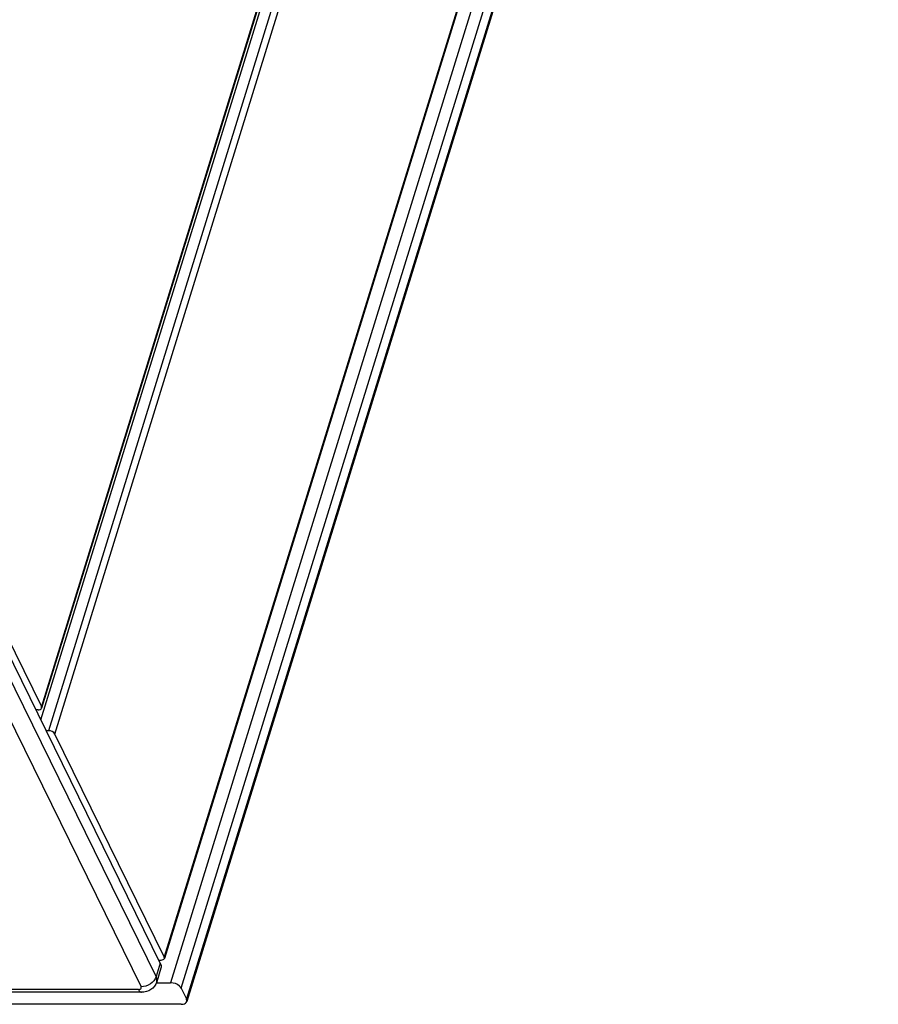
# Model space of a CAD drawing. Units: inches. Extents: x 0 to 17, y 0 to 11.
# Drawn here: x 7.1 to 7.4, y 2.2 to 2.5 of the extents above; entities that cross this region are included whole.
import ezdxf

# ---------------------------------------------------------------- set-up
doc = ezdxf.new("R2010")
doc.units = ezdxf.units.IN
doc.header["$LTSCALE"] = 0.935
doc.header["$MEASUREMENT"] = 0
doc.layers.get('0').update_dxf_attribs({"linetype": 'CONTINUOUS'})

msp = doc.modelspace()

# ---------------------------------------------------------------- linework, layer by layer
at = {"color": 7, "linetype": 'Continuous'}
for p, q in [((7.92974, 4.81963), (7.13921, 2.26148)), ((7.9298, 4.8191), (7.13927, 2.26096)), ((7.13902, 2.25698), (7.92696, 4.80674)), ((7.93073, 4.80674), (7.14163, 2.25322)), ((7.1438, 2.25212), (7.9329, 4.80564)), ((7.97019, 4.72965), (7.18109, 2.17613)), ((7.97025, 4.72913), (7.18115, 2.17561)), ((7.97379, 4.72542), (7.18326, 2.16727)), ((7.18688, 2.16544), (7.97741, 4.72359)), ((7.97921, 4.71992), (7.18868, 2.16177)), ((7.97931, 4.71904), (7.18879, 2.1609)), ((7.08841, 2.365), (7.13921, 2.26148)), ((7.17832, 2.16936), (7.0877, 2.35402)), ((7.08255, 2.35055), (7.17317, 2.16589)), ((7.17975, 2.17399), (7.09796, 2.34066)), ((7.13812, 2.26038), (7.13736, 2.26038)), ((7.13927, 2.26095), (7.13921, 2.26148)), ((7.14163, 2.25322), (7.14087, 2.25322)), ((7.18109, 2.17613), (7.1438, 2.25212)), ((7.18115, 2.17561), (7.18109, 2.17613)), ((7.17975, 2.17399), (7.17832, 2.16936)), ((7.17924, 2.17503), (7.18, 2.17503)), ((7.17995, 2.17225), (7.17852, 2.16762)), ((7.17852, 2.16727), (7.18326, 2.16727)), ((7.17226, 2.16498), (7.05477, 2.16498)), ((7.17333, 2.16402), (7.05584, 2.16402)), ((7.18688, 2.16544), (7.18868, 2.16177)), ((7.18687, 2.15993), (6.9731, 2.15993)), ((7.18879, 2.1609), (7.18868, 2.16177))]:
    msp.add_line(p, q, dxfattribs=at)
for points in [[(7.13812, 2.26038), (7.13855, 2.26038), (7.13914, 2.26055), (7.13927, 2.26095)], [(7.1438, 2.25212), (7.14345, 2.25285), (7.14244, 2.25322), (7.14163, 2.25322)], [(7.18, 2.17503), (7.18043, 2.17503), (7.18102, 2.1752), (7.18115, 2.17561)]]:
    msp.add_open_spline(points, degree=3, dxfattribs=at)
for points, knots in [([(7.17975, 2.17399), (7.17982, 2.17384), (7.18005, 2.1733), (7.18008, 2.17266), (7.17995, 2.17225)], [0, 0, 0, 0, 0.273977, 1, 1, 1, 1]), ([(7.17832, 2.16936), (7.17801, 2.16836), (7.17646, 2.16661), (7.17429, 2.16589), (7.17317, 2.16589)], [0, 0, 0, 0, 0.48302, 1, 1, 1, 1]), ([(7.17852, 2.16762), (7.17819, 2.16656), (7.17674, 2.16462), (7.17444, 2.16402), (7.17333, 2.16402)], [0, 0, 0, 0, 0.499476, 1, 1, 1, 1]), ([(7.17852, 2.16762), (7.17856, 2.16775), (7.17868, 2.16834), (7.17852, 2.16896), (7.17832, 2.16936)], [0, 0, 0, 0, 0.235617, 1, 1, 1, 1]), ([(7.18688, 2.16544), (7.18675, 2.16571), (7.18583, 2.16678), (7.18435, 2.16727), (7.18326, 2.16727)], [0, 0, 0, 0, 0.21436, 1, 1, 1, 1]), ([(7.17226, 2.16498), (7.17242, 2.16498), (7.17272, 2.16501), (7.1731, 2.1652), (7.17328, 2.16555), (7.17322, 2.16579), (7.17317, 2.16589)], [0, 0, 0, 0, 0.311092, 0.56252, 0.773296, 1, 1, 1, 1]), ([(7.17226, 2.16498), (7.17233, 2.16483), (7.17256, 2.16442), (7.173, 2.16402), (7.17333, 2.16402)], [0, 0, 0, 0, 0.322929, 1, 1, 1, 1]), ([(7.18687, 2.15993), (7.1871, 2.15993), (7.18781, 2.15998), (7.18864, 2.16041), (7.18879, 2.1609)], [0, 0, 0, 0, 0.311789, 1, 1, 1, 1])]:
    msp.add_open_spline(points, degree=3, knots=knots, dxfattribs=at)

doc.saveas('drawing.dxf')
